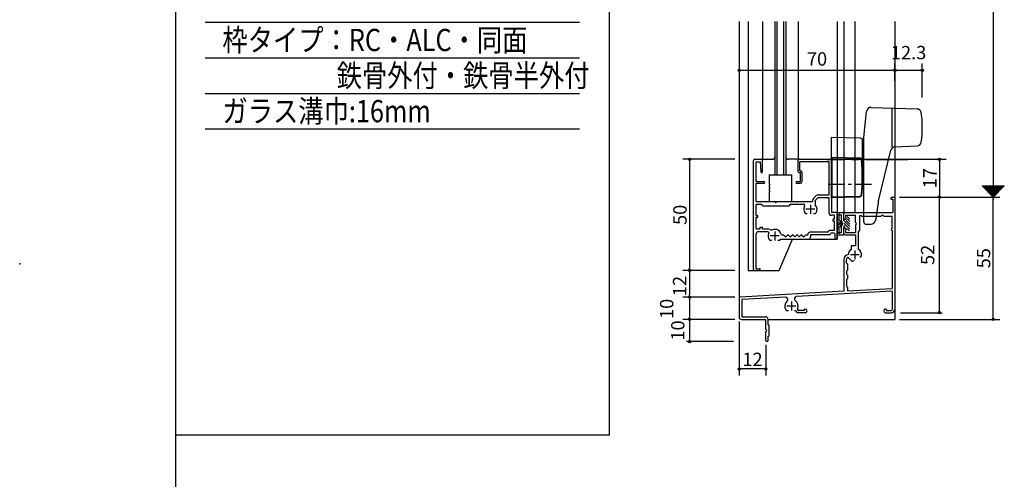
# Model space of a CAD drawing. Units: millimetres. Extents: x -425 to 461, y -554 to 679.
# Drawn here: x -425 to 18, y 7 to 214 of the extents above; entities that cross this region are included whole.
import ezdxf

# ---------------------------------------------------------------- set-up
doc = ezdxf.new("R2010")
doc.units = ezdxf.units.MM
doc.linetypes.add('CENTER', pattern=[12, 7.5, -1.5, 1.5, -1.5])
doc.linetypes.add('CENTER2', pattern=[28.575, 19.05, -3.175, 3.175, -3.175])
for name, color, linetype in [('AM_0', 7, 'Continuous'), ('AM_7', 4, 'CENTER2'), ('KI', 7, 'Continuous'), ('台座', 7, 'Continuous')]:
    doc.layers.add(name, color=color, linetype=linetype)
doc.styles.get("Standard").update_dxf_attribs({"font": 'ROMANS', "bigfont": 'EXTFONT'})
doc.dimstyles.new('ISO-25', dxfattribs={"dimtxt": 2.5, "dimasz": 2.5, "dimexe": 1.25, "dimexo": 0.625, "dimtad": 1, "dimtxsty": 'Standard', "dimcen": 2.5, "dimadec": 0, "dimazin": 0, "dimtfac": 1, "dimtmove": 0, "dimatfit": 3, "dimfxl": 1, "dimarcsym": 0})
doc.dimstyles.new('SANKYO', dxfattribs={"dimtxt": 6, "dimasz": 1, "dimexe": 3, "dimexo": 2, "dimgap": 1.3, "dimtad": 1, "dimdsep": 46, "dimtxsty": 'Standard', "dimblk": 'ORIGIN', "dimcen": 0, "dimclrd": 256, "dimclre": 256, "dimclrt": 256, "dimadec": 0, "dimazin": 2, "dimtp": 0.1, "dimtm": 0.1, "dimtfac": 0.71, "dimtmove": 2, "dimatfit": 3, "dimldrblk": 'ORIGIN', "dimfxl": 1, "dimtolj": 1, "dimarcsym": 0})

# ---------------------------------------------------------------- blocks, each defined once
blk = doc.blocks.new('_ORIGIN')
at = {"color": 0, "linetype": 'ByBlock', "lineweight": -2}
blk.add_line((0, 0), (-1, 0), dxfattribs=at)
blk.add_circle((0, 0), 0.5, dxfattribs=at)
blk = doc.blocks.new('*D12')
at = {"color": 0, "lineweight": -2}
for p, q in [((-29.07, 334.4), (13.86, 334.4)), ((12.56, 333.4), (12.56, 135.4)), ((-29.07, 134.4), (13.86, 134.4))]:
    blk.add_line(p, q, dxfattribs=at)
at = {"layer": 'Defpoints', "color": 0}
for p in [(-31.61, 334.4), (-31.61, 134.4), (12.56, 134.4)]:
    blk.add_point(p, dxfattribs=at)
at = {"color": 0, "lineweight": -2}
for p, rotation in [((12.56, 334.4), 90), ((12.56, 134.4), 270)]:
    blk.add_blockref('_ORIGIN', p, dxfattribs=dict(at, rotation=rotation))
blk = doc.blocks.new('*D15')
at = {"color": 0, "lineweight": -2}
for p, q in [((-12.89, 134.4), (-12.91, 134.4)), ((-11.61, 83.4), (-11.61, 133.4)), ((-29.07, 82.4), (-10.31, 82.4))]:
    blk.add_line(p, q, dxfattribs=at)
at = {"layer": 'Defpoints', "color": 0}
for p in [(-11.61, 134.4), (-10.35, 134.4), (-31.61, 82.4)]:
    blk.add_point(p, dxfattribs=at)
at = {"color": 0, "lineweight": -2}
for p, rotation in [((-11.61, 134.4), 90), ((-11.61, 82.4), 270)]:
    blk.add_blockref('_ORIGIN', p, dxfattribs=dict(at, rotation=rotation))
at = {"color": 0, "insert": (-16.11, 108.4), "char_height": 6, "attachment_point": 5, "rotation": 90}
blk.add_mtext('52', dxfattribs=at)
blk = doc.blocks.new('*D18')
at = {"lineweight": -2}
for p, q in [((-101.61, 206.38), (-101.61, 188.41)), ((-31.61, 205.04), (-31.61, 188.41)), ((-100.61, 191.41), (-32.61, 191.41))]:
    blk.add_line(p, q, dxfattribs=at)
at = {"layer": 'Defpoints', "color": 0}
for p in [(-101.61, 208.38), (-31.61, 207.04), (-31.61, 191.41)]:
    blk.add_point(p, dxfattribs=at)
at = {"lineweight": -2, "rotation": 180}
blk.add_blockref('_ORIGIN', (-101.61, 191.41), dxfattribs=at)
at = {"lineweight": -2}
blk.add_blockref('_ORIGIN', (-31.61, 191.41), dxfattribs=at)
at = {"insert": (-66.61, 196.51), "char_height": 6, "attachment_point": 5}
blk.add_mtext('\\A1;70', dxfattribs=at)
blk = doc.blocks.new('*D22')
at = {"color": 0, "lineweight": -2}
for p, q in [((-104.15, 79.4), (-125.21, 79.4)), ((-123.91, 78.4), (-123.91, 70.4)), ((-104.15, 69.4), (-125.21, 69.4))]:
    blk.add_line(p, q, dxfattribs=at)
at = {"layer": 'Defpoints', "color": 0}
for p in [(-101.61, 79.4), (-123.91, 69.4), (-101.61, 69.4)]:
    blk.add_point(p, dxfattribs=at)
at = {"color": 0, "lineweight": -2}
for p, rotation in [((-123.91, 79.4), 90), ((-123.91, 69.4), 270)]:
    blk.add_blockref('_ORIGIN', p, dxfattribs=dict(at, rotation=rotation))
at = {"color": 0, "insert": (-128.41, 74.4), "char_height": 6, "attachment_point": 5, "rotation": 90}
blk.add_mtext('10', dxfattribs=at)
blk = doc.blocks.new('*D23')
at = {"lineweight": -2}
for p, q in [((-101.61, 78.4), (-101.61, 54.11)), ((-89.61, 67.9), (-89.61, 54.11)), ((-90.61, 57.11), (-100.61, 57.11))]:
    blk.add_line(p, q, dxfattribs=at)
at = {"layer": 'Defpoints', "color": 0}
for p in [(-101.61, 80.4), (-89.61, 69.9), (-101.61, 57.11)]:
    blk.add_point(p, dxfattribs=at)
at = {"lineweight": -2, "rotation": 180}
blk.add_blockref('_ORIGIN', (-101.61, 57.11), dxfattribs=at)
at = {"lineweight": -2}
blk.add_blockref('_ORIGIN', (-89.61, 57.11), dxfattribs=at)
at = {"insert": (-95.61, 61.41), "char_height": 6, "attachment_point": 5}
blk.add_mtext('\\A1;12', dxfattribs=at)
blk = doc.blocks.new('*D24')
at = {"lineweight": -2}
for p, q in [((-103.61, 151.4), (-126.91, 151.4)), ((-123.91, 150.4), (-123.91, 102.4)), ((-103.61, 101.4), (-126.91, 101.4))]:
    blk.add_line(p, q, dxfattribs=at)
at = {"layer": 'Defpoints', "color": 0}
for p in [(-101.61, 151.4), (-123.91, 101.4), (-101.61, 101.4)]:
    blk.add_point(p, dxfattribs=at)
at = {"lineweight": -2}
for p, rotation in [((-123.91, 151.4), 90), ((-123.91, 101.4), 270)]:
    blk.add_blockref('_ORIGIN', p, dxfattribs=dict(at, rotation=rotation))
at = {"insert": (-128.21, 126.4), "char_height": 6, "attachment_point": 5, "rotation": 90}
blk.add_mtext('\\A1;50', dxfattribs=at)
blk = doc.blocks.new('*D25')
at = {"lineweight": -2}
for p, q in [((-109.15, 101.4), (-126.91, 101.4)), ((-123.91, 100.4), (-123.91, 90.4)), ((-103.61, 89.4), (-126.91, 89.4))]:
    blk.add_line(p, q, dxfattribs=at)
at = {"layer": 'Defpoints', "color": 0}
for p in [(-107.15, 101.4), (-123.91, 89.4), (-101.61, 89.4)]:
    blk.add_point(p, dxfattribs=at)
at = {"lineweight": -2}
for p, rotation in [((-123.91, 101.4), 90), ((-123.91, 89.4), 270)]:
    blk.add_blockref('_ORIGIN', p, dxfattribs=dict(at, rotation=rotation))
at = {"insert": (-128.38, 94.4), "char_height": 6, "attachment_point": 5, "rotation": 90}
blk.add_mtext('\\A1;12', dxfattribs=at)
blk = doc.blocks.new('*D26')
at = {"lineweight": -2}
for p, q in [((-103.61, 89.4), (-126.91, 89.4)), ((-123.91, 88.4), (-123.91, 80.4)), ((-103.61, 79.4), (-126.91, 79.4))]:
    blk.add_line(p, q, dxfattribs=at)
at = {"layer": 'Defpoints', "color": 0}
for p in [(-101.61, 89.4), (-123.91, 79.4), (-101.61, 79.4)]:
    blk.add_point(p, dxfattribs=at)
at = {"lineweight": -2}
for p, rotation in [((-123.91, 89.4), 90), ((-123.91, 79.4), 270)]:
    blk.add_blockref('_ORIGIN', p, dxfattribs=dict(at, rotation=rotation))
at = {"insert": (-134.19, 84.11), "char_height": 6, "attachment_point": 5, "rotation": 90}
blk.add_mtext('\\A1;10', dxfattribs=at)
blk = doc.blocks.new('*D27')
at = {"lineweight": -2}
for p, q in [((-29.61, 134.4), (15.56, 134.4)), ((12.56, 80.4), (12.56, 133.4)), ((-29.61, 79.4), (15.56, 79.4))]:
    blk.add_line(p, q, dxfattribs=at)
at = {"layer": 'Defpoints', "color": 0}
for p in [(-31.61, 134.4), (12.56, 134.4), (-31.61, 79.4)]:
    blk.add_point(p, dxfattribs=at)
at = {"lineweight": -2}
for p, rotation in [((12.56, 134.4), 90), ((12.56, 79.4), 270)]:
    blk.add_blockref('_ORIGIN', p, dxfattribs=dict(at, rotation=rotation))
at = {"insert": (8.26, 106.9), "char_height": 6, "attachment_point": 5, "rotation": 90}
blk.add_mtext('\\A1;55', dxfattribs=at)
blk = doc.blocks.new('*D44')
at = {"lineweight": -2}
for p, q in [((-29.61, 151.4), (-8.61, 151.4)), ((-11.61, 150.4), (-11.61, 135.4)), ((-29.61, 134.4), (-8.61, 134.4))]:
    blk.add_line(p, q, dxfattribs=at)
at = {"layer": 'Defpoints', "color": 0}
for p in [(-31.61, 151.4), (-31.61, 134.4), (-11.61, 134.4)]:
    blk.add_point(p, dxfattribs=at)
at = {"lineweight": -2}
for p, rotation in [((-11.61, 151.4), 90), ((-11.61, 134.4), 270)]:
    blk.add_blockref('_ORIGIN', p, dxfattribs=dict(at, rotation=rotation))
at = {"insert": (-15.91, 142.9), "char_height": 6, "attachment_point": 5, "rotation": 90}
blk.add_mtext('\\A1;17', dxfattribs=at)
blk = doc.blocks.new('*D68')
at = {"lineweight": -2}
for p, q in [((-31.61, 186.71), (-31.61, 194.41)), ((-30.61, 191.41), (-20.31, 191.41)), ((-19.31, 179.13), (-19.31, 194.41))]:
    blk.add_line(p, q, dxfattribs=at)
at = {"layer": 'Defpoints', "color": 0}
for p in [(-19.31, 191.41), (-31.61, 184.71), (-19.31, 177.13)]:
    blk.add_point(p, dxfattribs=at)
at = {"lineweight": -2, "rotation": 180}
blk.add_blockref('_ORIGIN', (-31.61, 191.41), dxfattribs=at)
at = {"lineweight": -2}
blk.add_blockref('_ORIGIN', (-19.31, 191.41), dxfattribs=at)
at = {"insert": (-25.46, 199.36), "char_height": 6, "attachment_point": 5}
blk.add_mtext('\\A1;12.3', dxfattribs=at)

msp = doc.modelspace()

# ---------------------------------------------------------------- linework, layer by layer
at = {"color": 7, "linetype": 'Continuous'}
for p, q in [((-355, 466), (-355, -554)), ((-341.586, 213.039), (-173.414, 213.039)), ((-341.586, 197.039), (-173.414, 197.039)), ((-341.586, 181.039), (-173.414, 181.039)), ((-341.586, 165.039), (-173.414, 165.039)), ((7.667, 139.29), (7.774, 139.397)), ((7.668, 139.397), (12.614, 134.451)), ((7.779, 139.178), (7.999, 139.397)), ((7.892, 139.397), (12.726, 134.563)), ((7.892, 139.066), (8.223, 139.397)), ((8.004, 138.953), (8.448, 139.397)), ((8.116, 138.841), (8.672, 139.397)), ((8.117, 139.397), (12.838, 134.676)), ((8.228, 138.729), (8.897, 139.397)), ((8.341, 139.397), (12.951, 134.788)), ((8.341, 138.617), (9.121, 139.397)), ((8.453, 138.504), (9.346, 139.397)), ((8.565, 138.392), (9.57, 139.397)), ((8.566, 139.397), (13.063, 134.9)), ((8.677, 138.28), (9.795, 139.397)), ((8.79, 139.397), (13.175, 135.012)), ((8.79, 138.168), (10.019, 139.397)), ((8.902, 138.055), (10.244, 139.397)), ((9.014, 137.943), (10.468, 139.397)), ((9.015, 139.397), (13.287, 135.125)), ((9.126, 137.831), (10.693, 139.397)), ((9.239, 139.397), (13.4, 135.237)), ((9.239, 137.719), (10.917, 139.397)), ((9.351, 137.606), (11.142, 139.397)), ((9.463, 137.494), (11.366, 139.397)), ((9.464, 139.397), (13.512, 135.349)), ((9.575, 137.382), (11.591, 139.397)), ((9.688, 139.397), (13.624, 135.461)), ((9.688, 137.27), (11.815, 139.397)), ((9.8, 137.157), (12.04, 139.397)), ((9.912, 137.045), (12.264, 139.397)), ((9.913, 139.397), (13.736, 135.574)), ((10.024, 136.933), (12.489, 139.397)), ((10.137, 139.397), (13.849, 135.686)), ((10.137, 136.821), (12.713, 139.397)), ((10.249, 136.708), (12.938, 139.397)), ((10.361, 136.596), (13.162, 139.397)), ((10.362, 139.397), (13.961, 135.798)), ((10.473, 136.484), (13.387, 139.397)), ((10.586, 139.397), (14.073, 135.91)), ((10.586, 136.372), (13.611, 139.397)), ((10.698, 136.259), (13.836, 139.397)), ((10.81, 136.147), (14.06, 139.397)), ((10.811, 139.397), (14.185, 136.023)), ((10.922, 136.035), (14.285, 139.397)), ((11.035, 139.397), (14.298, 136.135)), ((11.035, 135.923), (14.509, 139.397)), ((11.147, 135.81), (14.734, 139.397)), ((11.259, 135.698), (14.958, 139.397)), ((11.26, 139.397), (14.41, 136.247)), ((11.371, 135.586), (15.183, 139.397)), ((11.484, 139.397), (14.522, 136.359)), ((11.484, 135.474), (15.407, 139.397)), ((11.596, 135.361), (15.632, 139.397)), ((11.708, 135.249), (15.856, 139.397)), ((11.709, 139.397), (14.634, 136.472)), ((11.82, 135.137), (16.081, 139.397)), ((11.933, 139.397), (14.747, 136.584)), ((11.933, 135.025), (16.305, 139.397)), ((12.045, 134.912), (16.53, 139.397)), ((12.157, 134.8), (16.754, 139.397)), ((12.158, 139.397), (14.859, 136.696)), ((12.269, 134.688), (16.979, 139.397)), ((12.382, 139.397), (14.971, 136.808)), ((12.382, 134.576), (17.203, 139.397)), ((12.494, 134.463), (17.428, 139.397)), ((12.607, 139.397), (15.083, 136.921)), ((12.831, 139.397), (15.196, 137.033)), ((13.056, 139.397), (15.308, 137.145)), ((13.28, 139.397), (15.42, 137.257)), ((13.505, 139.397), (15.532, 137.37)), ((13.729, 139.397), (15.645, 137.482)), ((13.954, 139.397), (15.757, 137.594)), ((14.178, 139.397), (15.869, 137.706)), ((14.403, 139.397), (15.981, 137.819)), ((14.627, 139.397), (16.094, 137.931)), ((14.852, 139.397), (16.206, 138.043)), ((15.076, 139.397), (16.318, 138.155)), ((15.301, 139.397), (16.43, 138.268)), ((15.525, 139.397), (16.543, 138.38)), ((15.75, 139.397), (16.655, 138.492)), ((15.974, 139.397), (16.767, 138.604)), ((16.199, 139.397), (16.879, 138.717)), ((16.423, 139.397), (16.992, 138.829)), ((16.648, 139.397), (17.104, 138.941)), ((16.872, 139.397), (17.216, 139.053)), ((17.097, 139.397), (17.328, 139.166)), ((17.321, 139.397), (17.441, 139.278)), ((17.546, 139.397), (17.553, 139.39))]:
    msp.add_line(p, q, dxfattribs=at)
at = {"color": 7}
for p, q in [((-160, 466), (-160, 27.289)), ((7.56, 139.397), (12.56, 134.397)), ((7.56, 139.397), (17.56, 139.397)), ((12.56, 134.397), (17.56, 139.397))]:
    msp.add_line(p, q, dxfattribs=at)
for p, q in [((-32.888, 156.984), (-32.888, 174.405)), ((-60.614, 151.397), (-25.281, 151.397)), ((-60.021, 152.093), (-60.008, 134.293)), ((-47.585, 151.767), (-60.021, 152.093)), ((-47.585, 134.618), (-60.008, 134.293)), ((-31.614, 114.031), (-31.614, 79.397)), ((-88.614, 79.397), (-31.614, 79.397)), ((-160, 27.289), (-355, 27.289))]:
    msp.add_line(p, q)
at = {"color": 0}
for p, q in [((-51.914, 123.346), (-53.114, 124.546)), ((-51.914, 124.468), (-53.093, 125.647)), ((-51.914, 121.101), (-54.614, 123.801)), ((-51.914, 119.978), (-54.614, 122.678)), ((-53.956, 120.897), (-54.614, 121.556)), ((-51.914, 122.223), (-53.588, 123.897)), ((-52.238, 119.179), (-53.114, 120.056))]:
    msp.add_line(p, q, dxfattribs=at)
for centre, radius, start, end in [((-47.611, 150.767), 1, 4.38831, 88.5), ((-146.321, 143.192), 100, 355.61209, 4.38831), ((-47.611, 135.618), 1, 271.5, 355.61209)]:
    msp.add_arc(centre, radius, start, end)
for p in [(-31.614, 134.397), (-424.981, 104.352), (-424.981, 104.352), (-424.981, 104.352), (-424.981, 104.352)]:
    msp.add_point(p)
at = {"layer": 'AM_0'}
for p, q in [((-45.614, 161.197), (-44.318, 172.949)), ((-42.261, 174.729), (-21.664, 174.018)), ((-60.114, 134.197), (-60.114, 161.197)), ((-47.088, 160.856), (-60.114, 161.197)), ((-45.614, 160.447), (-46.307, 160.447)), ((-46.114, 143.193), (-46.114, 159.856)), ((-45.614, 155.197), (-45.614, 161.197)), ((-45.614, 141.947), (-45.614, 160.447)), ((-39.01, 132.628), (-33.467, 155.5)), ((-31.593, 157.028), (-21.663, 157.376)), ((-47.088, 151.856), (-60.114, 152.197)), ((-45.614, 123.197), (-45.614, 147.197)), ((-45.614, 141.947), (-46.114, 141.947)), ((-60.114, 134.197), (-47.385, 134.53)), ((-39.18, 131.757), (-40.359, 123.899)), ((-56.614, 124.5), (-56.614, 126.097)), ((-56.041, 123.34), (-56.448, 123.95)), ((-56.314, 126.397), (-55.614, 126.397)), ((-55.614, 123.601), (-55.614, 126.397)), ((-56.614, 118.697), (-56.614, 120.294)), ((-56.041, 121.454), (-56.448, 120.844)), ((-55.614, 118.397), (-55.614, 121.193)), ((-44.614, 122.197), (-42.347, 122.197)), ((-56.314, 118.397), (-55.614, 118.397))]:
    msp.add_line(p, q, dxfattribs=at)
for centre, radius, start, end in [((-42.33, 172.73), 2, 88.02507, 173.70391), ((-21.732, 172.019), 2, 7.569, 88.02507), ((-69.314, 165.697), 50, 352.43127, 7.569), ((-47.114, 159.856), 1, 0, 88.5), ((-31.524, 155.029), 2, 92, 166.37901), ((-21.732, 159.375), 2, 272, 352.43127), ((-47.114, 150.857), 1, 0, 88.5), ((-146.114, 143.193), 100, 355.56068, 0), ((-47.411, 135.53), 1, 271.5, 355.56068), ((-29.291, 130.273), 10, 166.37901, 171.46923), ((-56.614, 126.397), 0.3, 0.00007, 269.99991), ((-56.614, 124.2), 0.3, 89.99998, 303.69006), ((-56.614, 120.594), 0.3, 56.30988, 269.99991), ((-57.456, 122.397), 1.7, 326.31003, 33.69006), ((-56.814, 122.397), 1.7, 314.90093, 45.09908), ((-44.614, 123.197), 1, 180, 270), ((-42.337, 124.196), 2, 270, 351.46923), ((-56.614, 118.397), 0.3, 89.99998, 359.99989)]:
    msp.add_arc(centre, radius, start, end, dxfattribs=at)
at = {"layer": 'AM_7', "color": 0}
msp.add_line((-25.741, 151.197), (-62.133, 151.197), dxfattribs=at)
at = {"layer": 'AM_7', "color": 0, "linetype": 'CENTER'}
msp.add_line((-61.626, 140.197), (-40.722, 140.197), dxfattribs=at)
at = {"layer": 'KI'}
for p, q in [((-101.614, 213.397), (-101.614, 80.389)), ((-97.614, 213.397), (-97.614, 101.397)), ((-91.114, 213.397), (-91.114, 150.897)), ((-85.614, 213.397), (-85.614, 144.397)), ((-84.614, 213.397), (-84.614, 144.397)), ((-81.614, 213.397), (-81.614, 144.397)), ((-80.614, 213.397), (-80.614, 144.397)), ((-75.114, 213.397), (-75.114, 150.897)), ((-57.614, 213.397), (-57.614, 115.397)), ((-54.614, 213.397), (-54.614, 127.397)), ((-49.614, 213.397), (-49.614, 127.397)), ((-31.614, 213.397), (-31.614, 134.397)), ((-95.114, 101.897), (-95.114, 150.897)), ((-94.614, 151.397), (-91.614, 151.397)), ((-91.114, 151.397), (-86.614, 151.397)), ((-91.114, 145.797), (-91.114, 150.897)), ((-75.114, 151.397), (-79.614, 151.397)), ((-75.114, 145.897), (-75.114, 150.897)), ((-74.614, 151.397), (-60.614, 151.397)), ((-60.114, 150.897), (-60.114, 127.397)), ((-93.914, 141.397), (-93.914, 150.197)), ((-93.914, 150.197), (-92.114, 150.197)), ((-92.114, 150.197), (-91.914, 145.779)), ((-74.314, 150.397), (-61.314, 150.397)), ((-74.314, 146.197), (-74.314, 150.397)), ((-74.314, 146.197), (-74.114, 146.197)), ((-61.314, 150.397), (-61.314, 135.397)), ((-88.114, 144.397), (-78.114, 144.397)), ((-88.114, 144.397), (-88.114, 140.197)), ((-85.614, 144.397), (-80.614, 144.397)), ((-78.114, 144.397), (-78.114, 132.397)), ((-74.614, 145.397), (-74.114, 145.397)), ((-74.114, 141.397), (-74.114, 145.397)), ((-73.314, 141.397), (-73.314, 145.397)), ((-93.914, 141.397), (-90.514, 141.397)), ((-93.914, 132.397), (-93.914, 140.597)), ((-93.914, 140.597), (-90.514, 140.597)), ((-88.114, 140.197), (-87.614, 139.897)), ((-87.614, 139.897), (-88.114, 139.597)), ((-88.114, 139.597), (-88.114, 138.697)), ((-88.114, 138.697), (-87.614, 138.397)), ((-87.614, 138.397), (-88.114, 138.097)), ((-88.114, 138.097), (-88.114, 137.197)), ((-88.114, 137.197), (-87.614, 136.897)), ((-75.714, 141.397), (-74.114, 141.397)), ((-75.714, 140.597), (-74.114, 140.597)), ((-87.614, 136.897), (-88.114, 136.597)), ((-88.114, 136.597), (-88.114, 132.397)), ((-68.614, 132.9), (-68.614, 132.397)), ((-66.966, 135.046), (-68.263, 133.749)), ((-66.117, 134.197), (-67.414, 132.9)), ((-67.414, 132.9), (-67.414, 130.937)), ((-66.117, 135.397), (-61.314, 135.397)), ((-66.117, 134.197), (-61.314, 134.197)), ((-61.314, 134.197), (-61.314, 127.397)), ((-33.414, 133.897), (-33.414, 133.397)), ((-33.414, 133.397), (-32.614, 133.397)), ((-32.914, 134.397), (-32.114, 134.397)), ((-32.614, 133.397), (-32.614, 127.397)), ((-31.614, 133.897), (-31.614, 84.047)), ((-93.914, 132.397), (-85.614, 132.397)), ((-93.914, 126.097), (-93.914, 131.197)), ((-93.914, 131.197), (-91.864, 131.197)), ((-91.114, 130.447), (-79.114, 130.447)), ((-88.114, 132.397), (-78.114, 132.397)), ((-84.614, 132.397), (-68.614, 132.397)), ((-78.364, 131.197), (-72.616, 131.197)), ((-93.914, 126.097), (-93.564, 126.097)), ((-93.914, 120.097), (-93.914, 125.297)), ((-93.914, 125.297), (-93.564, 125.297)), ((-70.986, 126.897), (-71.614, 126.897)), ((-67.614, 126.897), (-68.243, 126.897)), ((-57.614, 127.397), (-60.114, 127.397)), ((-58.814, 126.197), (-60.114, 126.197)), ((-58.814, 124.397), (-59.164, 124.397)), ((-58.814, 124.397), (-58.814, 126.197)), ((-57.614, 115.797), (-57.614, 127.397)), ((-57.614, 127.397), (-57.614, 124.049)), ((-57.614, 127.397), (-54.614, 127.397)), ((-54.614, 123.897), (-54.614, 127.397)), ((-54.614, 124.897), (-54.614, 126.897)), ((-54.114, 127.397), (-32.614, 127.397)), ((-54.114, 124.397), (-53.614, 124.397)), ((-53.814, 126.197), (-53.814, 125.197)), ((-53.814, 126.197), (-49.314, 126.197)), ((-53.814, 125.197), (-53.614, 125.197)), ((-53.614, 125.197), (-53.614, 124.397)), ((-49.314, 122.897), (-49.314, 126.197)), ((-47.314, 119.397), (-47.314, 126.047)), ((-47.314, 126.047), (-46.814, 126.047)), ((-46.814, 126.047), (-46.514, 125.747)), ((-46.514, 125.747), (-37.714, 125.747)), ((-37.414, 126.047), (-37.714, 125.747)), ((-36.914, 126.047), (-37.414, 126.047)), ((-36.914, 126.047), (-36.614, 125.747)), ((-36.614, 125.747), (-32.814, 125.747)), ((-32.814, 120.197), (-32.814, 125.747)), ((-93.914, 120.097), (-92.114, 120.097)), ((-92.114, 120.847), (-91.114, 120.847)), ((-92.114, 120.097), (-92.114, 120.847)), ((-91.114, 120.097), (-91.114, 120.847)), ((-91.114, 120.097), (-88.776, 120.097)), ((-58.814, 123.597), (-59.164, 123.597)), ((-58.814, 119.347), (-58.814, 123.597)), ((-57.614, 120.746), (-57.614, 117.397)), ((-56.781, 122.647), (-57.53, 123.771)), ((-56.781, 122.148), (-57.53, 121.023)), ((-54.614, 117.397), (-54.614, 120.897)), ((-54.614, 118.197), (-54.614, 119.897)), ((-54.114, 120.397), (-53.614, 120.397)), ((-53.814, 119.597), (-53.614, 119.597)), ((-53.814, 119.597), (-53.814, 118.397)), ((-53.614, 120.397), (-53.614, 119.597)), ((-49.314, 121.897), (-49.314, 118.397)), ((-32.864, 120.197), (-32.814, 120.197)), ((-93.914, 102.197), (-93.914, 117.897)), ((-92.914, 118.897), (-88.776, 118.897)), ((-83.614, 101.397), (-77.614, 115.397)), ((-83.016, 115.397), (-70.614, 115.397)), ((-82.648, 117.347), (-81.614, 117.347)), ((-81.614, 117.347), (-80.614, 116.471)), ((-80.614, 116.471), (-79.826, 117.259)), ((-79.402, 117.259), (-78.614, 116.471)), ((-78.614, 116.471), (-77.826, 117.259)), ((-77.614, 115.397), (-57.614, 115.397)), ((-77.402, 117.259), (-76.614, 116.471)), ((-76.614, 116.471), (-75.826, 117.259)), ((-75.402, 117.259), (-74.614, 116.471)), ((-74.614, 116.471), (-73.826, 117.259)), ((-73.402, 117.259), (-72.614, 116.471)), ((-71.614, 117.347), (-72.614, 116.471)), ((-71.614, 117.347), (-70.814, 117.347)), ((-70.814, 117.597), (-70.814, 117.347)), ((-61.614, 118.597), (-69.814, 118.597)), ((-61.164, 117.397), (-69.614, 117.397)), ((-69.614, 117.397), (-69.614, 116.397)), ((-58.814, 119.347), (-60.864, 119.347)), ((-58.914, 118.147), (-60.414, 118.147)), ((-58.414, 115.797), (-58.414, 117.647)), ((-57.614, 117.397), (-54.614, 117.397)), ((-53.814, 118.397), (-49.314, 118.397)), ((-53.814, 117.397), (-49.314, 117.397)), ((-49.314, 117.397), (-49.314, 112.397)), ((-48.114, 118.549), (-48.114, 110.995)), ((-32.864, 119.397), (-32.814, 119.397)), ((-32.814, 119.397), (-32.814, 93.329)), ((-86.986, 114.897), (-87.614, 114.897)), ((-83.614, 114.897), (-84.242, 114.897)), ((-49.314, 112.397), (-51.314, 112.397)), ((-51.314, 112.397), (-51.314, 110.869)), ((-54.614, 106.366), (-54.614, 92.083)), ((-53.414, 104.895), (-53.414, 106.366)), ((-47.426, 107.351), (-46.882, 107.665)), ((-93.914, 102.197), (-92.514, 102.197)), ((-52.964, 104.397), (-52.964, 101.397)), ((-50.346, 105.665), (-49.802, 105.979)), ((-97.614, 101.397), (-83.614, 101.397)), ((-94.614, 101.397), (-92.514, 101.397)), ((-53.414, 100.9), (-53.414, 99.895)), ((-52.964, 99.397), (-52.964, 97.647)), ((-53.414, 97.15), (-53.414, 94.395)), ((-52.964, 93.897), (-52.964, 92.177)), ((-52.964, 92.177), (-32.814, 93.329)), ((-101.614, 88.925), (-101.614, 80.397)), ((-54.614, 92.083), (-101.143, 89.424)), ((-80.831, 89.383), (-100.414, 88.264)), ((-32.814, 92.127), (-75.869, 89.666)), ((-32.814, 92.127), (-32.814, 83.897)), ((-100.414, 88.264), (-100.414, 80.597)), ((-100.414, 80.597), (-89.814, 80.597)), ((-80.114, 83.397), (-79.486, 83.397)), ((-76.743, 83.397), (-76.114, 83.397)), ((-71.939, 82.397), (-75.114, 82.397)), ((-72.314, 83.397), (-74.952, 83.397)), ((-72.314, 83.747), (-72.314, 83.397)), ((-71.939, 84.047), (-72.014, 84.047)), ((-35.789, 84.047), (-35.714, 84.047)), ((-35.789, 82.397), (-33.264, 82.397)), ((-35.414, 83.747), (-35.414, 83.397)), ((-35.414, 83.397), (-33.314, 83.397)), ((-100.614, 79.397), (-89.614, 79.397)), ((-89.614, 74.897), (-89.614, 79.397)), ((-88.614, 76.897), (-88.614, 79.397)), ((-88.614, 76.897), (-88.214, 76.897)), ((-88.214, 76.897), (-88.214, 71.897)), ((-89.614, 69.897), (-89.614, 73.897)), ((-88.614, 71.897), (-88.214, 71.897)), ((-88.614, 69.897), (-88.614, 71.897))]:
    msp.add_line(p, q, dxfattribs=at)
at = {"layer": 'KI', "linetype": 'CENTER'}
for p, q in [((-67.614, 128.897), (-71.614, 128.897)), ((-69.614, 130.897), (-69.614, 126.897)), ((-83.614, 116.897), (-87.614, 116.897)), ((-85.614, 118.897), (-85.614, 114.897)), ((-47.614, 108.397), (-51.614, 108.397)), ((-49.614, 110.397), (-49.614, 106.397)), ((-76.114, 85.397), (-80.114, 85.397)), ((-78.114, 87.397), (-78.114, 83.397))]:
    msp.add_line(p, q, dxfattribs=at)
at = {"layer": 'KI'}
for centre, radius, start, end in [((-94.614, 150.897), 0.5, 89.99823, 179.99996), ((-91.614, 150.897), 0.5, 0.00004, 89.99998), ((-86.614, 152.397), 1, 270, 0), ((-79.614, 152.397), 1, 180, 270), ((-74.614, 150.897), 0.5, 89.99998, 179.99996), ((-60.614, 150.897), 0.5, 0, 89.99987), ((-74.114, 145.397), 0.8, 0, 90), ((-91.514, 145.797), 0.4, 182.5972, 0), ((-74.614, 145.897), 0.5, 179.99999, 270), ((-90.514, 140.997), 0.4, 270, 90), ((-75.714, 140.997), 0.4, 90, 270), ((-74.114, 141.397), 0.8, 270, 0), ((-67.414, 132.9), 1.2, 135, 179.99996), ((-66.117, 134.197), 1.2, 89.99998, 135), ((-32.914, 133.897), 0.5, 90, 180), ((-32.114, 133.897), 0.5, 0, 90), ((-91.864, 130.447), 0.75, 0, 89.99998), ((-85.114, 132.397), 0.5, 180.00004, 0), ((-78.364, 130.447), 0.75, 89.99998, 179.99996), ((-72.616, 130.697), 0.5, 329.0514, 89.99998), ((-69.614, 128.897), 3, 149.05139, 216.86687), ((-69.614, 128.897), 3, 323.13309, 42.8309), ((-93.564, 125.697), 0.4, 270, 90), ((-71.614, 127.397), 0.5, 216.86694, 270.00002), ((-67.614, 127.397), 0.5, 270.00002, 323.13309), ((-60.114, 127.397), 1.2, 179.99996, 270), ((-59.164, 123.997), 0.4, 90, 270), ((-57.114, 124.049), 0.5, 180.00004, 213.69008), ((-54.114, 126.897), 0.5, 90, 180), ((-54.114, 124.897), 0.5, 180, 270), ((-88.776, 118.397), 1.7, 58.88394, 89.99998), ((-87.123, 121.137), 1.5, 238.88397, 289.58747), ((-85.614, 116.897), 3, 8.62569, 109.58743), ((-57.114, 120.746), 0.5, 146.30997, 179.99996), ((-56.614, 122.397), 0.3, 270.00007, 123.68986), ((-56.614, 122.397), 0.3, 236.31014, 270.00007), ((-54.114, 119.897), 0.5, 90, 180), ((-49.314, 122.397), 0.5, 270, 90), ((-32.864, 119.797), 0.4, 90, 270), ((-92.914, 117.897), 1, 89.99998, 179.99996), ((-88.776, 118.397), 0.5, 334.62312, 89.99998), ((-85.614, 116.897), 3, 154.62308, 216.86687), ((-87.614, 115.397), 0.5, 216.86694, 270.00002), ((-83.614, 115.397), 0.5, 270.00002, 323.13309), ((-85.614, 116.897), 3, 323.13309, 329.9983), ((-79.614, 117.047), 0.3, 45, 135), ((-77.614, 117.047), 0.3, 45, 135), ((-75.614, 117.047), 0.3, 45, 135), ((-73.614, 117.047), 0.3, 45, 135), ((-69.814, 117.597), 1, 89.99998, 179.99996), ((-70.614, 116.397), 1, 270.00002, 0), ((-60.864, 118.597), 0.75, 89.99998, 180.00089), ((-61.164, 118.147), 0.75, 270.00002, 0), ((-58.914, 117.647), 0.5, 0, 89.99998), ((-58.014, 115.797), 0.4, 180.00004, 0), ((-53.814, 118.197), 0.8, 180, 270), ((-47.264, 118.549), 0.85, 93.37229, 180), ((-49.614, 108.397), 3, 124.51811, 177.83591), ((-49.614, 108.397), 3, 353.1301, 60), ((-52.464, 106.366), 2.15, 93.94347, 180), ((-52.464, 106.366), 0.95, 121.79736, 180), ((-52.701, 106.748), 0.5, 28.11152, 121.79736), ((-49.614, 108.397), 3, 208.11152, 246.8699), ((-47.132, 108.098), 0.5, 300, 353.1301), ((-94.614, 101.897), 0.5, 179.99996, 270.0012), ((-92.514, 101.797), 0.4, 270.00127, 90.00124), ((-52.914, 104.895), 0.5, 180, 264.26083), ((-50.596, 106.098), 0.5, 246.8699, 300), ((-52.914, 100.9), 0.5, 95.73917, 180), ((-52.914, 99.895), 0.5, 180, 264.26083), ((-52.914, 97.15), 0.5, 95.73917, 180), ((-52.914, 94.395), 0.5, 180, 264.26083), ((-101.114, 88.925), 0.5, 93.27049, 180), ((-80.774, 88.385), 1, 311.68475, 93.27049), ((-75.812, 88.668), 1, 93.27049, 234.85623), ((-78.114, 85.397), 3, 131.68475, 216.8699), ((-78.114, 85.397), 3, 334.62307, 54.85623), ((-74.952, 83.897), 0.5, 154.62307, 270), ((-100.614, 80.397), 1, 180, 270), ((-89.814, 79.397), 1.2, 0, 90), ((-80.114, 83.897), 0.5, 216.8699, 270), ((-75.114, 83.397), 1, 180, 270), ((-72.014, 83.747), 0.3, 90, 180), ((-71.939, 83.222), 0.825, 270, 90), ((-35.789, 83.222), 0.825, 90, 270), ((-35.714, 83.747), 0.3, 0, 90), ((-33.314, 83.897), 0.5, 270, 0), ((-33.264, 84.047), 1.65, 270, 0), ((-89.614, 74.397), 0.5, 270, 90), ((-89.114, 69.897), 0.5, 180, 0)]:
    msp.add_arc(centre, radius, start, end, dxfattribs=at)
at = {"layer": '台座', "color": 7, "linetype": 'Continuous'}
msp.add_line((-45.614, 147.197), (-45.614, 155.197), dxfattribs=at)

# ---------------------------------------------------------------- texts
at = {"color": 7, "char_height": 10, "attachment_point": 7}
for s, insert in [('{\\W0.8333;枠タイプ：RC・ALC・同面}', (-333.871, 200.039)), ('{\\W0.8333;鉄骨外付・鉄骨半外付}', (-282.523, 184.039)), ('{\\W0.8333;ガラス溝巾:16mm}', (-333.871, 168.039))]:
    msp.add_mtext(s, dxfattribs=dict(at, insert=insert))

# ---------------------------------------------------------------- dimensions: what is measured, and where the dimension line sits
at = {"color": 7}
dim = msp.add_linear_dim(base=(12.56, 134.397), p1=(-31.614, 334.397), p2=(-31.614, 134.397), angle=90, text=' ', dimstyle='ISO-25', override={"dimtxt": 6, "dimasz": 1, "dimexe": 1.3, "dimexo": 2.54, "dimgap": 1.5, "dimdec": 1, "dimlfac": 1, "dimdsep": 46, "dimblk1": 'ORIGIN', "dimblk2": 'ORIGIN', "dimsah": 1}, dxfattribs=at)
dim.commit()
dim.dimension.update_dxf_attribs({"geometry": '*D12', "text_midpoint": (12.56, 234.398), "dimtype": 160})
for base, p1, p2, angle, picture, middle in [((-31.614, 191.412), (-101.614, 208.377), (-31.614, 207.041), 180, '*D18', (-66.613, 196.508)), ((-123.909, 89.397), (-107.154, 101.397), (-101.614, 89.397), 90, '*D25', (-128.384, 94.397)), ((-123.909, 79.397), (-101.614, 89.397), (-101.614, 79.397), 90, '*D26', (-134.185, 84.106))]:
    dim = msp.add_linear_dim(base=base, p1=p1, p2=p2, angle=angle, dimstyle='SANKYO')
    dim.commit()
    dim.dimension.update_dxf_attribs({"geometry": picture, "text_midpoint": middle, "dimtype": 160})
for base, p1, p2, picture, middle in [((-19.314, 191.408), (-31.614, 184.715), (-19.314, 177.13), '*D68', (-25.464, 199.358)), ((-101.614, 57.108), (-89.614, 69.897), (-101.614, 80.397), '*D23', (-95.614, 61.408))]:
    dim = msp.add_linear_dim(base=base, p1=p1, p2=p2, dimstyle='SANKYO')
    dim.commit()
    dim.dimension.update_dxf_attribs({"geometry": picture, "text_midpoint": middle})
for base, p1, p2, picture, middle in [((-123.909, 101.397), (-101.614, 151.397), (-101.614, 101.397), '*D24', (-128.209, 126.397)), ((-11.614, 134.397), (-31.614, 151.397), (-31.614, 134.397), '*D44', (-15.914, 142.897)), ((12.56, 134.397), (-31.614, 79.397), (-31.614, 134.397), '*D27', (8.26, 106.897))]:
    dim = msp.add_linear_dim(base=base, p1=p1, p2=p2, angle=90, dimstyle='SANKYO')
    dim.commit()
    dim.dimension.update_dxf_attribs({"geometry": picture, "text_midpoint": middle})
for base, p1, p2, angle, picture, middle in [((-11.614, 134.397), (-31.614, 82.397), (-10.345, 134.397), 270, '*D15', (-11.614, 108.397)), ((-123.909, 69.397), (-101.614, 79.397), (-101.614, 69.397), 90, '*D22', (-123.909, 74.397))]:
    dim = msp.add_linear_dim(base=base, p1=p1, p2=p2, angle=angle, dimstyle='ISO-25', override={"dimtxt": 6, "dimasz": 1, "dimexe": 1.3, "dimexo": 2.54, "dimgap": 1.5, "dimdec": 1, "dimlfac": 1, "dimdsep": 46, "dimblk1": 'ORIGIN', "dimblk2": 'ORIGIN', "dimsah": 1}, dxfattribs=at)
    dim.commit()
    dim.dimension.update_dxf_attribs({"geometry": picture, "text_midpoint": middle, "dimtype": 160})

doc.saveas('drawing.dxf')
